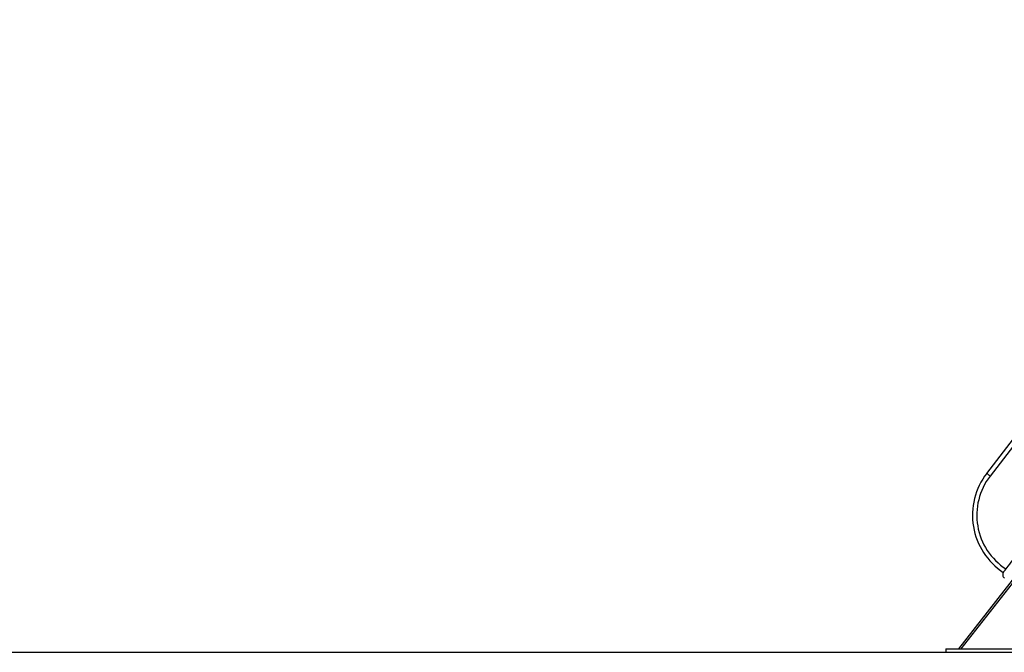
# Model space of a CAD drawing. Units: millimetres. Extents: x 1 to 16.4, y -0.1 to 26.8.
# Drawn here: x 11.2 to 12.4, y 22.5 to 23.2 of the extents above; entities that cross this region are included whole.
import ezdxf

# ---------------------------------------------------------------- set-up
doc = ezdxf.new("R2010")
doc.units = ezdxf.units.MM

# ---------------------------------------------------------------- blocks, each defined once
blk = doc.blocks.new('S198D_OPSH3')
at = {"color": 7, "linetype": 'Continuous', "lineweight": 25}
for p, q in [((12.3572, 22.701), (12.7663, 23.2316)), ((12.3245, 22.4959), (12.7778, 23.0761)), ((12.3095, 22.4959), (12.3095, 22.4919)), ((12.3095, 22.4959), (12.4631, 22.4959)), ((12.3095, 22.4919), (12.4631, 22.4919))]:
    blk.add_line(p, q, dxfattribs=at)
at = {"color": 8, "linetype": 'Continuous', "lineweight": 25}
for p, q in [((12.7663, 23.2234), (12.3612, 22.698)), ((12.7799, 23.0756), (12.327, 22.4959))]:
    blk.add_line(p, q, dxfattribs=at)
at = {"color": 7, "linetype": 'Continuous', "lineweight": 25, "flags": 128}
for points in [[(12.3612, 22.698), (12.3604, 22.6986), (12.3597, 22.6991), (12.359, 22.6997), (12.3584, 22.7001), (12.3579, 22.7005), (12.3575, 22.7008), (12.3573, 22.701), (12.3572, 22.701)], [(12.3769, 22.5858), (12.377, 22.5859), (12.3774, 22.5864), (12.378, 22.5871), (12.3788, 22.5881), (12.3798, 22.5894), (12.381, 22.591), (12.3824, 22.5928), (12.3841, 22.5949), (12.3859, 22.5972), (12.3879, 22.5998), (12.39, 22.6025), (12.3923, 22.6054), (12.3947, 22.6085), (12.3972, 22.6117), (12.3998, 22.615), (12.4025, 22.6185), (12.4052, 22.622), (12.408, 22.6255), (12.4108, 22.6291)]]:
    blk.add_lwpolyline(points, dxfattribs=at)
at = {"color": 7, "linetype": 'Continuous', "lineweight": 25}
for centre, radius, start, end in [((12.4206, 22.6522), 0.08, 142.3635, 236.6736), ((12.3809, 22.5827), 0.005, 142, 232)]:
    blk.add_arc(centre, radius, start, end, dxfattribs=at)
at = {"color": 8, "linetype": 'Continuous', "lineweight": 25}
blk.add_arc((12.4206, 22.6522), 0.075, 142.3635, 236.9631, dxfattribs=at)

msp = doc.modelspace()

# ---------------------------------------------------------------- linework, layer by layer
msp.add_line((0.9934, 22.4919), (16.437, 22.4919))

# ---------------------------------------------------------------- block references
msp.add_blockref('S198D_OPSH3', (0, 0))

doc.saveas('drawing.dxf')
